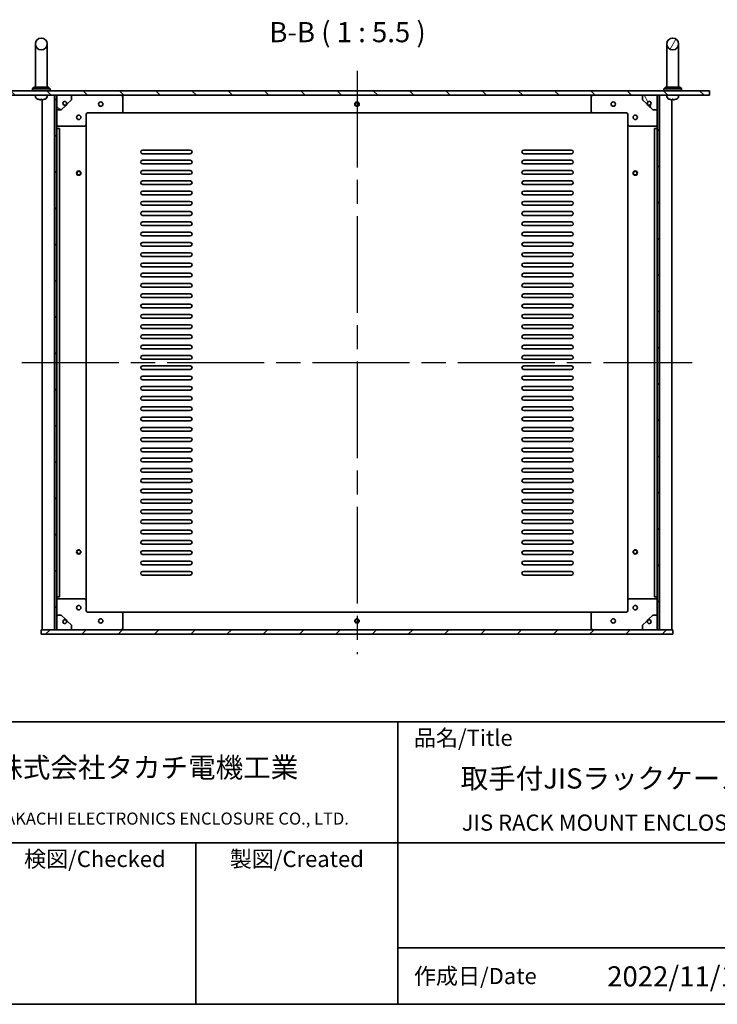
# Model space of a CAD drawing. Units: millimetres. Extents: x 80 to 10697, y 44 to 1590.
# Drawn here: x 3550 to 4025, y 44 to 715 of the extents above; entities that cross this region are included whole.
import ezdxf

# ---------------------------------------------------------------- set-up
doc = ezdxf.new("R2010")
doc.units = ezdxf.units.MM
doc.header["$LTSCALE"] = 5.5
doc.linetypes.add('AM_ISO08W050', pattern=[18, 12, -1.5, 3, -1.5])
for name, color, linetype, lineweight in [('AM_7', 4, 'AM_ISO08W050', 25), ('Border (ISO)', 7, 'Continuous', 35), ('Hatch (ISO)', 1, 'Continuous', 18), ('Symbol (ISO)', 7, 'Continuous', 18), ('Title (ISO)', 7, 'Continuous', 35), ('Visible (ISO)', 7, 'Continuous', 35)]:
    doc.layers.add(name, color=color, linetype=linetype, lineweight=lineweight)
doc.styles.add('Note Text (TK)', font='txt')
doc.styles.add('文字スタイル67', font='arial.ttf')
pattern_1 = [(44.99999999999999, (2160.5, 0), (-12.34785216647008, 12.34785216647009), [])]
pattern_2 = [(135.0002104591499, (2160.5, 0), (-12.34780681019313, -12.34789752258043), [])]

# ---------------------------------------------------------------- blocks, each defined once
blk = doc.blocks.new('図面枠 tk図枠')
at = {"layer": 'Border (ISO)'}
blk.add_line((14.50000000000001, 8.000000000000007), (405.4999999999999, 8.000000000000007), dxfattribs=at)
blk = doc.blocks.new('表題欄 tk表題欄')
at = {"layer": 'Title (ISO)'}
for p, q in [((74.70882392282105, 244.052739026017), (255.7088239228211, 244.052739026017)), ((149.7088239228211, 244.052739026017), (149.7088239228211, 209.052739026017)), ((74.70882392282105, 229.052739026017), (230.7088239228211, 229.052739026017)), ((124.708823922821, 229.052739026017), (124.708823922821, 209.052739026017)), ((149.7088239228211, 216.052739026017), (230.7088239228211, 216.052739026017)), ((255.7088239228211, 209.052739026017), (74.70882392282105, 209.052739026017))]:
    blk.add_line(p, q, dxfattribs=at)
at = {"layer": 'Title (ISO)', "color": 1, "char_height": 2.000000029802322, "line_spacing_factor": 1.5, "style": 'Note Text (TK)'}
for s, insert, attachment_point in [('\\fＭＳ Ｐゴシック|b0|i0;\\H2.0000;品名/Title', (151.708823922821, 242.052739026017), 4), ('\\fＭＳ Ｐゴシック|b0|i0;\\H2.0000;検図/Checked', (112.208823922821, 227.052739026017), 5), ('\\fＭＳ Ｐゴシック|b0|i0;\\H2.0000;製図/Created', (137.2088239228211, 227.052739026017), 5), ('\\fＭＳ Ｐゴシック|b0|i0;\\H2.0000;作成日/Date', (151.708823922821, 212.552739026017), 4)]:
    blk.add_mtext(s, dxfattribs=dict(at, insert=insert, attachment_point=attachment_point))
at = {"layer": 'Title (ISO)', "color": 7, "attachment_point": 4, "line_spacing_factor": 1.5, "style": 'Note Text (TK)'}
for s, insert, char_height in [('株式会社タカチ電機工業', (99.87313488673345, 238.052739026017), 2.5), ('\\fArial|b0|i0;\\H1.4986;TAKACHI ELECTRONICS ENCLOSURE CO., LTD.', (99.87313488673342, 232.052739026017), 1.49859994649887)]:
    blk.add_mtext(s, dxfattribs=dict(at, insert=insert, char_height=char_height))
at = {"layer": 'Title (ISO)', "color": 7}
for tag, p, height, style in [('<品名>_001', (157.4957557410029, 235.774329935108), 2.5, 'Note Text (TK)'), ('<Title>_001', (157.489178626233, 230.5520568828656), 2.000000029802322, '文字スタイル67'), ('<尺度>_001', (238.5355284682756, 222.3098412987444), 2.5, 'Note Text (TK)'), ('<ページ_No.>_001', (237.9488807410029, 213.302739026017), 2.5, 'Note Text (TK)'), ('<総ページ数>_001', (246.7926307410029, 213.302739026017), 2.5, 'Note Text (TK)'), ('作成日_001', (175.6250171046392, 211.2814322078352), 2.5, 'Note Text (TK)')]:
    blk.add_attdef(tag, p, '', height=height, dxfattribs=dict(at, style=style))

msp = doc.modelspace()

# ---------------------------------------------------------------- hatches: boundary and pattern name
at = {"layer": 'Hatch (ISO)'}
h = msp.add_hatch(dxfattribs=at)
h.set_pattern_fill('ANSI31', color=256, scale=139.7, angle=14.99997778074499, style=0)
h.set_pattern_definition([(59.999977780745, (2160.5, 0), (-15.12296522761323, 8.731255864673827), [])])
edge = h.paths.add_edge_path()
edge.add_ellipse((3994.993139541326, 698.1570571740774), major_axis=(-1.42e-14, 4), ratio=1, start_angle=0, end_angle=360)
h = msp.add_hatch(dxfattribs=at)
h.set_pattern_fill('ANSI31', color=256, scale=139.7, angle=90.00021045915, style=0)
h.set_pattern_definition(pattern_2)
h.paths.add_polyline_path([(4019.993139541326, 666.1570571740774), (3539.993139541326, 666.1570571740756), (3539.993139541326, 663.1570571740756), (3573.943139541325, 663.1570571740756), (3575.443139541325, 663.1570571740756), (3575.493139541325, 663.1570571740756), (3585.493139541326, 663.1570571740756), (3974.493139541328, 663.1570571740772), (3984.493139541328, 663.1570571740772), (3984.543139541328, 663.1570571740772), (3986.043139541328, 663.1570571740772), (4019.993139541326, 663.1570571740775)])
h = msp.add_hatch(dxfattribs=at)
h.set_pattern_fill('ANSI31', color=256, scale=139.7, angle=90.00021045915, style=0)
h.set_pattern_definition(pattern_2)
h.paths.add_polyline_path([(3575.443139541325, 663.1570571740759), (3573.943139541325, 663.1570571740759), (3573.943139541342, 299.1570571740759), (3575.443139541342, 299.157057174076)])
h = msp.add_hatch(dxfattribs=at)
h.set_pattern_fill('ANSI31', color=256, scale=139.7, angle=105.00024553567, style=0)
h.set_pattern_definition([(150.00024553567, (2160.5, 0), (-8.731185191861323, -15.12300603039692), [])])
edge = h.paths.add_edge_path()
edge.add_line((3575.493139541326, 663.1570571740745), (3575.493139541326, 653.1570571740745))
edge.add_line((3575.493139541326, 653.1570571740745), (3578.514459884971, 653.1570571740746))
edge.add_line((3578.514459884971, 653.1570571740748), (3581.391427277419, 656.0340245665661))
edge.add_line((3581.391427277419, 656.034024566566), (3581.279604299959, 656.451353599899))
edge.add_ellipse((3580.943139541326, 657.7070571740747), major_axis=(0.3364647586333331, -1.255703574175773), ratio=1, start_angle=60.00000000000068, end_angle=359.9999999999993, ccw=False)
edge.add_line((3582.198843115501, 657.3705924154416), (3582.61617214882, 657.2587694379858))
edge.add_line((3582.61617214882, 657.2587694379858), (3585.493139541326, 660.1357368305355))
edge.add_line((3585.493139541326, 660.1357368305355), (3585.493139541326, 663.157057174075))
edge.add_line((3585.493139541326, 663.157057174075), (3575.493139541325, 663.1570571740745))
h = msp.add_hatch(dxfattribs=at)
h.set_pattern_fill('ANSI31', color=256, scale=139.7, angle=75.00017538262, style=0)
h.set_pattern_definition([(120.00017538262, (2160.5, 0), (-15.12294188712225, -8.731296291429079), [])])
edge = h.paths.add_edge_path()
edge.add_line((3984.493139541328, 653.1570571740967), (3984.493139541328, 663.1570571740967))
edge.add_line((3984.493139541328, 663.1570571740967), (3974.493139541328, 663.1570571740962))
edge.add_line((3974.493139541328, 663.1570571740962), (3974.493139541328, 660.1357368305567))
edge.add_line((3974.493139541328, 660.1357368305567), (3977.370106933835, 657.2587694380074))
edge.add_line((3977.370106933835, 657.2587694380074), (3977.787435967152, 657.3705924154632))
edge.add_ellipse((3979.043139541328, 657.7070571740963), major_axis=(-1.255703574175773, -0.3364647586333358), ratio=1, start_angle=60.000000000000114, end_angle=360.0000000000009, ccw=False)
edge.add_line((3978.706674782695, 656.4513535999207), (3978.594851805235, 656.0340245665876))
edge.add_line((3978.594851805235, 656.0340245665876), (3981.471819197683, 653.1570571740966))
edge.add_line((3981.471819197683, 653.1570571740965), (3984.493139541328, 653.1570571740966))
h = msp.add_hatch(dxfattribs=at)
h.set_pattern_fill('ANSI31', color=256, scale=139.7, style=0)
h.set_pattern_definition(pattern_1)
h.paths.add_polyline_path([(3986.043139541328, 663.1570571741026), (3984.543139541328, 663.1570571741025), (3984.543139541344, 299.1570571741026), (3986.043139541344, 299.1570571741026)])
h = msp.add_hatch(dxfattribs=at)
h.set_pattern_fill('ANSI31', color=256, scale=139.7, style=0)
h.set_pattern_definition(pattern_1)
h.paths.add_polyline_path([(3994.993139541342, 296.1570571740974), (3994.993139541342, 299.1570571740975), (3986.043139541344, 299.1570571740971), (3984.543139541344, 299.157057174097), (3984.493139541343, 299.157057174097), (3974.493139541343, 299.1570571740965), (3585.493139541341, 299.1570571740784), (3575.493139541341, 299.1570571740779), (3575.443139541341, 299.1570571740779), (3573.943139541341, 299.1570571740778), (3564.993139541343, 299.1570571740773), (3564.993139541343, 296.1570571740774)])

# ---------------------------------------------------------------- linework, layer by layer
at = {"layer": 'AM_7'}
for p, q in [((3779.993139541325, 679.9070571740765), (3779.993139541343, 282.4070571740874)), ((3551.743139541334, 481.157057174076), (4008.243139541335, 481.1570571740978))]:
    msp.add_line(p, q, dxfattribs=at)
at = {"layer": 'Visible (ISO)'}
for p, q in [((3560.993139541325, 698.1570571740752), (3560.993139541325, 692.1570571740752)), ((3568.993139541325, 692.1570571740755), (3568.993139541325, 698.1570571740754)), ((3990.993139541326, 698.157057174077), (3990.993139541326, 692.157057174077)), ((3998.993139541326, 692.1570571740771), (3998.993139541326, 698.157057174077)), ((3560.993139541325, 692.1570571740755), (3560.993139541325, 668.6570571740755)), ((3568.993139541325, 692.1570571740755), (3568.993139541325, 668.6570571740755)), ((3990.993139541326, 692.1570571740771), (3990.993139541326, 668.6570571740774)), ((3998.993139541326, 692.1570571740771), (3998.993139541326, 668.6570571740774)), ((4019.993139541326, 666.1570571740774), (3539.993139541325, 666.1570571740754)), ((3559.993139541326, 668.6570571740755), (3558.993139541325, 667.6570571740755)), ((3570.993139541326, 667.6570571740755), (3558.993139541325, 667.6570571740755)), ((3558.993139541325, 666.1570571740756), (3558.993139541325, 667.6570571740755)), ((3559.993139541326, 668.6570571740755), (3569.993139541325, 668.6570571740755)), ((3569.993139541325, 668.6570571740757), (3570.993139541326, 667.6570571740755)), ((3570.993139541326, 666.1570571740756), (3570.993139541326, 667.6570571740755)), ((3989.993139541326, 668.6570571740774), (3988.993139541327, 667.6570571740774)), ((4000.993139541326, 667.6570571740774), (3988.993139541327, 667.6570571740774)), ((3988.993139541327, 666.1570571740774), (3988.993139541327, 667.6570571740774)), ((3989.993139541326, 668.6570571740774), (3999.993139541326, 668.6570571740774)), ((3999.993139541326, 668.6570571740774), (4000.993139541326, 667.6570571740774)), ((4000.993139541326, 666.1570571740774), (4000.993139541326, 667.6570571740774)), ((4019.993139541326, 663.1570571740775), (4019.993139541326, 666.1570571740774)), ((3539.993139541325, 663.1570571740756), (4019.993139541326, 663.1570571740775)), ((3561.085784569019, 662.0981196619477), (3560.993139541325, 663.1570571740756)), ((3564.664920064476, 660.4430496128936), (3565.229436479832, 660.4430496128936)), ((3565.493139541342, 299.1570571740783), (3565.493139541325, 660.0934536809106)), ((3567.175153179419, 660.4430496128936), (3567.177795630062, 660.4430496128936)), ((3568.900494513632, 662.098119661948), (3568.993139541325, 663.1570571740758)), ((3573.893139541342, 299.1570571740786), (3573.893139541326, 663.1570571740755)), ((3575.443139541325, 663.1570571740747), (3573.943139541325, 663.1570571740747)), ((3573.943139541325, 663.1570571740747), (3573.943139541341, 299.1570571740771)), ((3575.443139541341, 299.1570571740772), (3575.443139541325, 663.1570571740747)), ((3575.493139541325, 663.1570571740745), (3575.493139541326, 653.1570571740746)), ((3585.493139541326, 663.1570571740748), (3575.493139541325, 663.1570571740745)), ((3582.198843115501, 657.3705924154416), (3582.61617214882, 657.2587694379858)), ((3582.61617214882, 657.2587694379858), (3585.493139541326, 660.1357368305355)), ((3585.493139541326, 660.1357368305355), (3585.493139541326, 663.1570571740748)), ((3620.493139541326, 662.1570571740774), (3620.493139541326, 652.1570571740776)), ((3939.493139541328, 652.1570571740946), (3939.493139541328, 662.1570571740943)), ((3984.493139541328, 663.1570571740966), (3974.493139541328, 663.1570571740962)), ((3974.493139541328, 663.1570571740962), (3974.493139541328, 660.1357368305567)), ((3974.493139541328, 660.1357368305567), (3977.370106933835, 657.2587694380074)), ((3977.370106933835, 657.2587694380074), (3977.787435967152, 657.3705924154632)), ((3984.493139541328, 653.1570571740968), (3984.493139541328, 663.1570571740966)), ((3986.043139541328, 663.1570571740974), (3984.543139541328, 663.1570571740974)), ((3984.543139541328, 663.1570571740972), (3984.543139541344, 299.1570571741079)), ((3986.043139541343, 299.1570571741079), (3986.043139541328, 663.1570571740974)), ((3986.093139541328, 663.157057174097), (3986.093139541344, 299.1570571740968)), ((3991.085784569019, 662.0981196619496), (3990.993139541326, 663.1570571740775)), ((3994.493139541327, 660.0934536809137), (3994.493139541344, 299.1570571740971)), ((3994.664920064476, 660.4430496128953), (3995.229436479833, 660.4430496128953)), ((3997.17515317942, 660.4430496128953), (3997.177795630063, 660.4430496128953)), ((3998.900494513632, 662.0981196619497), (3998.993139541326, 663.1570571740775)), ((3575.493139541326, 643.1570571740756), (3575.493139541325, 653.1570571740748)), ((3575.493139541326, 653.1570571740746), (3578.514459884971, 653.1570571740748)), ((3578.514459884971, 653.1570571740748), (3581.391427277419, 656.034024566566)), ((3581.391427277419, 656.034024566566), (3581.279604299959, 656.4513535998989)), ((3619.493139541325, 651.1570571740775), (3596.493139541325, 651.1570571740766)), ((3940.493139541328, 651.1570571740772), (3619.493139541325, 651.1570571740759)), ((3963.493139541327, 651.1570571740958), (3940.493139541329, 651.1570571740946)), ((3978.706674782695, 656.4513535999207), (3978.594851805235, 656.0340245665877)), ((3978.594851805235, 656.0340245665877), (3981.471819197683, 653.1570571740967)), ((3981.471819197683, 653.1570571740967), (3984.493139541328, 653.1570571740968)), ((3984.493139541328, 653.1570571740968), (3984.493139541328, 643.157057174097)), ((3595.493139541325, 650.1570571740765), (3595.493139541326, 643.1570571740766)), ((3964.493139541328, 643.157057174096), (3964.493139541328, 650.1570571740959)), ((3575.493139541326, 640.6570571740757), (3575.493139541326, 643.1570571740741)), ((3577.493139541326, 640.6570571740757), (3575.493139541326, 640.6570571740757)), ((3575.493139541342, 321.6570571740784), (3575.493139541326, 640.6570571740757)), ((3594.493139541326, 642.1570571740764), (3576.493139541327, 642.1570571740756)), ((3577.493139541341, 321.6570571740785), (3577.493139541326, 640.6570571740757)), ((3595.493139541341, 319.1570571740807), (3595.493139541326, 643.1570571740749)), ((3964.493139541328, 643.1570571740958), (3964.493139541343, 319.1570571740956)), ((3983.493139541328, 642.157057174097), (3965.493139541329, 642.157057174096)), ((3984.493139541328, 640.6570571740967), (3982.493139541328, 640.6570571740966)), ((3982.493139541328, 640.6570571740966), (3982.493139541342, 321.6570571740965)), ((3984.493139541328, 643.1570571740967), (3984.493139541328, 640.6570571740967)), ((3984.493139541328, 640.6570571740967), (3984.493139541342, 321.6570571740966)), ((3633.993139541337, 625.9070571740714), (3666.493139541336, 625.9070571740735)), ((3893.493139541331, 625.9070571740878), (3925.993139541331, 625.9070571740898)), ((3666.493139541336, 623.4070571740735), (3633.993139541337, 623.4070571740716)), ((3633.993139541337, 618.9070571740716), (3666.493139541337, 618.9070571740737)), ((3925.993139541331, 623.4070571740898), (3893.493139541331, 623.4070571740878)), ((3893.493139541332, 618.9070571740878), (3925.993139541331, 618.9070571740899)), ((3666.493139541337, 616.4070571740737), (3633.993139541338, 616.4070571740717)), ((3633.993139541338, 611.9070571740717), (3666.493139541337, 611.9070571740738)), ((3925.993139541331, 616.4070571740899), (3893.493139541332, 616.407057174088)), ((3893.493139541332, 611.907057174088), (3925.993139541331, 611.90705717409)), ((3666.493139541337, 609.4070571740737), (3633.993139541338, 609.4070571740717)), ((3633.993139541338, 604.9070571740718), (3666.493139541338, 604.9070571740737)), ((3925.993139541331, 609.40705717409), (3893.493139541332, 609.407057174088)), ((3893.493139541332, 604.907057174088), (3925.993139541331, 604.90705717409)), ((3666.493139541338, 602.4070571740739), (3633.993139541338, 602.4070571740718)), ((3633.993139541338, 597.9070571740718), (3666.493139541338, 597.9070571740739)), ((3925.993139541331, 602.4070571740901), (3893.493139541332, 602.4070571740881)), ((3893.493139541332, 597.9070571740882), (3925.993139541332, 597.9070571740901)), ((3666.493139541338, 595.4070571740738), (3633.993139541339, 595.407057174072)), ((3633.993139541339, 590.907057174072), (3666.493139541338, 590.9070571740739)), ((3925.993139541332, 595.4070571740903), (3893.493139541332, 595.4070571740881)), ((3893.493139541332, 590.9070571740882), (3925.993139541332, 590.9070571740903)), ((3666.493139541338, 588.407057174074), (3633.993139541339, 588.407057174072)), ((3633.993139541339, 583.907057174072), (3666.493139541338, 583.9070571740741)), ((3925.993139541332, 588.4070571740903), (3893.493139541332, 588.4070571740883)), ((3893.493139541332, 583.9070571740883), (3925.993139541333, 583.9070571740903)), ((3666.493139541338, 581.4070571740741), (3633.99313954134, 581.407057174072)), ((3633.99313954134, 576.907057174072), (3666.493139541339, 576.9070571740741)), ((3925.993139541333, 581.4070571740903), (3893.493139541332, 581.4070571740883)), ((3893.493139541334, 576.9070571740884), (3925.993139541333, 576.9070571740904)), ((3666.493139541339, 574.4070571740741), (3633.99313954134, 574.4070571740722)), ((3925.993139541333, 574.4070571740905), (3893.493139541334, 574.4070571740884)), ((3633.99313954134, 569.9070571740722), (3666.493139541339, 569.9070571740742)), ((3666.493139541339, 567.4070571740742), (3633.99313954134, 567.4070571740721)), ((3893.493139541334, 569.9070571740885), (3925.993139541333, 569.9070571740905)), ((3925.993139541333, 567.4070571740904), (3893.493139541334, 567.4070571740885)), ((3633.99313954134, 562.9070571740722), (3666.493139541339, 562.9070571740743)), ((3666.493139541339, 560.4070571740743), (3633.99313954134, 560.4070571740724)), ((3893.493139541334, 562.9070571740885), (3925.993139541333, 562.9070571740905)), ((3925.993139541333, 560.4070571740906), (3893.493139541334, 560.4070571740885)), ((3633.993139541341, 555.9070571740724), (3666.49313954134, 555.9070571740745)), ((3666.49313954134, 553.4070571740745), (3633.993139541341, 553.4070571740723)), ((3893.493139541334, 555.9070571740885), (3925.993139541333, 555.9070571740907)), ((3925.993139541333, 553.4070571740906), (3893.493139541334, 553.4070571740888)), ((3633.993139541341, 548.9070571740724), (3666.49313954134, 548.9070571740746)), ((3666.49313954134, 546.4070571740745), (3633.993139541341, 546.4070571740725)), ((3893.493139541334, 548.9070571740888), (3925.993139541334, 548.9070571740908)), ((3925.993139541334, 546.4070571740908), (3893.493139541334, 546.4070571740887)), ((3633.993139541341, 541.9070571740725), (3666.493139541341, 541.9070571740745)), ((3666.493139541341, 539.4070571740747), (3633.993139541341, 539.4070571740726)), ((3893.493139541334, 541.9070571740888), (3925.993139541334, 541.9070571740908)), ((3925.993139541334, 539.4070571740909), (3893.493139541334, 539.4070571740889)), ((3633.993139541342, 534.9070571740726), (3666.493139541341, 534.9070571740746)), ((3666.493139541341, 532.4070571740747), (3633.993139541342, 532.4070571740727)), ((3893.493139541335, 534.907057174089), (3925.993139541334, 534.9070571740909)), ((3925.993139541334, 532.4070571740909), (3893.493139541335, 532.407057174089)), ((3633.993139541342, 527.9070571740727), (3666.493139541341, 527.9070571740748)), ((3666.493139541341, 525.4070571740749), (3633.993139541342, 525.4070571740729)), ((3893.493139541335, 527.907057174089), (3925.993139541334, 527.907057174091)), ((3925.993139541334, 525.407057174091), (3893.493139541336, 525.4070571740889)), ((3633.993139541342, 520.9070571740729), (3666.493139541341, 520.9070571740749)), ((3666.493139541341, 518.407057174075), (3633.993139541342, 518.4070571740729)), ((3893.493139541336, 520.9070571740891), (3925.993139541335, 520.9070571740912)), ((3925.993139541335, 518.407057174091), (3893.493139541336, 518.4070571740891)), ((3633.993139541342, 513.9070571740727), (3666.493139541341, 513.907057174075)), ((3666.493139541341, 511.407057174075), (3633.993139541342, 511.4070571740729)), ((3893.493139541336, 513.9070571740892), (3925.993139541335, 513.907057174091)), ((3925.993139541335, 511.4070571740913), (3893.493139541336, 511.4070571740892)), ((3633.993139541342, 506.907057174073), (3666.493139541341, 506.907057174075)), ((3666.493139541342, 504.4070571740751), (3633.993139541342, 504.407057174073)), ((3893.493139541336, 506.9070571740893), (3925.993139541335, 506.9070571740913)), ((3925.993139541335, 504.4070571740913), (3893.493139541336, 504.4070571740893)), ((3633.993139541343, 499.9070571740731), (3666.493139541342, 499.9070571740752)), ((3666.493139541343, 497.4070571740752), (3633.993139541343, 497.4070571740731)), ((3893.493139541337, 499.9070571740893), (3925.993139541335, 499.9070571740913)), ((3925.993139541336, 497.4070571740914), (3893.493139541337, 497.4070571740894)), ((3633.993139541343, 492.9070571740732), (3666.493139541343, 492.9070571740751)), ((3666.493139541343, 490.4070571740753), (3633.993139541343, 490.4070571740732)), ((3893.493139541337, 492.9070571740894), (3925.993139541336, 492.9070571740915)), ((3925.993139541336, 490.4070571740915), (3893.493139541337, 490.4070571740895)), ((3633.993139541343, 485.9070571740733), (3666.493139541343, 485.9070571740753)), ((3666.493139541343, 483.4070571740753), (3633.993139541343, 483.4070571740733)), ((3893.493139541337, 485.9070571740895), (3925.993139541337, 485.9070571740915)), ((3925.993139541337, 483.4070571740916), (3893.493139541337, 483.4070571740896)), ((3633.993139541344, 478.9070571740733), (3666.493139541343, 478.9070571740754)), ((3666.493139541343, 476.4070571740754), (3633.993139541344, 476.4070571740734)), ((3893.493139541337, 478.9070571740897), (3925.993139541337, 478.9070571740916)), ((3925.993139541337, 476.4070571740917), (3893.493139541338, 476.4070571740897)), ((3633.993139541344, 471.9070571740735), (3666.493139541343, 471.9070571740755)), ((3893.493139541338, 471.9070571740897), (3925.993139541337, 471.9070571740918)), ((3666.493139541343, 469.4070571740756), (3633.993139541344, 469.4070571740735)), ((3633.993139541344, 464.9070571740735), (3666.493139541343, 464.9070571740756)), ((3925.993139541337, 469.4070571740917), (3893.493139541338, 469.4070571740899)), ((3893.493139541339, 464.9070571740899), (3925.993139541337, 464.9070571740919)), ((3666.493139541344, 462.4070571740757), (3633.993139541344, 462.4070571740737)), ((3633.993139541345, 457.9070571740737), (3666.493139541344, 457.9070571740756)), ((3925.993139541338, 462.4070571740919), (3893.493139541339, 462.4070571740898)), ((3893.493139541339, 457.9070571740899), (3925.993139541338, 457.9070571740919)), ((3666.493139541344, 455.4070571740757), (3633.993139541345, 455.4070571740736)), ((3633.993139541345, 450.9070571740737), (3666.493139541344, 450.9070571740758)), ((3925.993139541338, 455.407057174092), (3893.493139541339, 455.40705717409)), ((3893.493139541339, 450.9070571740901), (3925.993139541338, 450.9070571740919)), ((3666.493139541344, 448.4070571740757), (3633.993139541345, 448.4070571740737)), ((3633.993139541345, 443.9070571740739), (3666.493139541345, 443.9070571740759)), ((3925.993139541338, 448.4070571740921), (3893.493139541339, 448.40705717409)), ((3893.493139541339, 443.9070571740901), (3925.993139541338, 443.9070571740921)), ((3666.493139541345, 441.4070571740759), (3633.993139541345, 441.4070571740738)), ((3633.993139541346, 436.9070571740739), (3666.493139541345, 436.907057174076)), ((3925.993139541338, 441.407057174092), (3893.49313954134, 441.4070571740902)), ((3893.49313954134, 436.9070571740902), (3925.993139541339, 436.9070571740922)), ((3666.493139541346, 434.407057174076), (3633.993139541346, 434.4070571740739)), ((3633.993139541346, 429.907057174074), (3666.493139541346, 429.907057174076)), ((3925.993139541339, 434.4070571740922), (3893.49313954134, 434.4070571740902)), ((3893.49313954134, 429.9070571740903), (3925.993139541339, 429.9070571740923)), ((3666.493139541346, 427.407057174076), (3633.993139541346, 427.4070571740741)), ((3633.993139541347, 422.9070571740741), (3666.493139541346, 422.9070571740761)), ((3925.993139541339, 427.4070571740923), (3893.49313954134, 427.4070571740903)), ((3893.49313954134, 422.9070571740904), (3925.993139541339, 422.9070571740924)), ((3666.493139541346, 420.4070571740762), (3633.993139541347, 420.4070571740741)), ((3633.993139541347, 415.9070571740742), (3666.493139541346, 415.9070571740762)), ((3925.993139541339, 420.4070571740924), (3893.49313954134, 420.4070571740904)), ((3893.493139541341, 415.9070571740905), (3925.99313954134, 415.9070571740925)), ((3666.493139541346, 413.4070571740762), (3633.993139541348, 413.4070571740742)), ((3925.99313954134, 413.4070571740926), (3893.493139541341, 413.4070571740905)), ((3633.993139541348, 408.9070571740743), (3666.493139541346, 408.9070571740763)), ((3666.493139541346, 406.4070571740763), (3633.993139541348, 406.4070571740743)), ((3893.493139541341, 408.9070571740905), (3925.99313954134, 408.9070571740925)), ((3925.99313954134, 406.4070571740926), (3893.493139541341, 406.4070571740906)), ((3633.993139541348, 401.9070571740743), (3666.493139541346, 401.9070571740764)), ((3666.493139541347, 399.4070571740764), (3633.993139541348, 399.4070571740744)), ((3893.493139541341, 401.9070571740906), (3925.99313954134, 401.9070571740926)), ((3925.99313954134, 399.4070571740927), (3893.493139541341, 399.4070571740906)), ((3633.993139541348, 394.9070571740745), (3666.493139541347, 394.9070571740765)), ((3666.493139541347, 392.4070571740766), (3633.993139541348, 392.4070571740745)), ((3893.493139541341, 394.9070571740908), (3925.99313954134, 394.9070571740928)), ((3925.99313954134, 392.4070571740927), (3893.493139541341, 392.4070571740908)), ((3633.993139541348, 387.9070571740745), (3666.493139541347, 387.9070571740766)), ((3666.493139541348, 385.4070571740765), (3633.993139541348, 385.4070571740746)), ((3893.493139541341, 387.9070571740908), (3925.99313954134, 387.9070571740928)), ((3925.993139541341, 385.4070571740929), (3893.493139541341, 385.4070571740908)), ((3633.993139541348, 380.9070571740747), (3666.493139541348, 380.9070571740767)), ((3666.493139541348, 378.4070571740766), (3633.993139541348, 378.4070571740746)), ((3893.493139541342, 380.9070571740909), (3925.993139541341, 380.9070571740929)), ((3925.993139541341, 378.407057174093), (3893.493139541342, 378.407057174091)), ((3633.993139541348, 373.9070571740747), (3666.493139541348, 373.9070571740767)), ((3666.493139541348, 371.4070571740768), (3633.993139541349, 371.4070571740748)), ((3893.493139541342, 373.907057174091), (3925.993139541342, 373.907057174093)), ((3925.993139541342, 371.4070571740931), (3893.493139541342, 371.4070571740911)), ((3633.993139541349, 366.9070571740748), (3666.493139541348, 366.9070571740769)), ((3666.493139541348, 364.4070571740769), (3633.993139541349, 364.4070571740749)), ((3893.493139541342, 366.9070571740911), (3925.993139541342, 366.9070571740931)), ((3925.993139541342, 364.4070571740931), (3893.493139541342, 364.4070571740911)), ((3633.993139541349, 359.9070571740749), (3666.493139541348, 359.907057174077)), ((3666.493139541349, 357.407057174077), (3633.993139541349, 357.407057174075)), ((3893.493139541343, 359.9070571740912), (3925.993139541342, 359.9070571740932)), ((3925.993139541342, 357.4070571740932), (3893.493139541343, 357.4070571740912)), ((3633.993139541349, 352.907057174075), (3666.493139541349, 352.9070571740771)), ((3666.493139541349, 350.4070571740771), (3633.993139541349, 350.4070571740751)), ((3893.493139541344, 352.9070571740913), (3925.993139541342, 352.9070571740933)), ((3925.993139541342, 350.4070571740933), (3893.493139541344, 350.4070571740913)), ((3633.993139541349, 345.9070571740751), (3666.493139541349, 345.9070571740772)), ((3666.493139541349, 343.4070571740772), (3633.993139541349, 343.4070571740752)), ((3893.493139541344, 345.9070571740913), (3925.993139541342, 345.9070571740933)), ((3925.993139541342, 343.4070571740934), (3893.493139541344, 343.4070571740914)), ((3633.99313954135, 338.9070571740752), (3666.493139541349, 338.9070571740772)), ((3666.49313954135, 336.4070571740772), (3633.993139541351, 336.4070571740752)), ((3893.493139541344, 338.9070571740914), (3925.993139541343, 338.9070571740934)), ((3925.993139541343, 336.4070571740934), (3893.493139541344, 336.4070571740914)), ((3575.493139541342, 321.6570571740784), (3577.493139541341, 321.6570571740785)), ((3575.493139541342, 319.1570571740799), (3575.493139541342, 321.6570571740784)), ((3575.493139541342, 309.157057174078), (3575.493139541342, 319.1570571740784)), ((3576.493139541341, 320.1570571740784), (3594.493139541341, 320.1570571740792)), ((3595.493139541341, 319.1570571740793), (3595.493139541342, 312.1570571740793)), ((3964.493139541343, 312.1570571740956), (3964.493139541343, 319.1570571740954)), ((3965.493139541342, 320.1570571740954), (3983.493139541343, 320.1570571740962)), ((3982.493139541342, 321.6570571740965), (3984.493139541342, 321.6570571740966)), ((3984.493139541342, 321.6570571740967), (3984.493139541342, 319.1570571740966)), ((3984.493139541342, 319.1570571740963), (3984.493139541342, 309.1570571740972)), ((3575.493139541342, 309.1570571740779), (3575.493139541342, 299.1570571740779)), ((3578.514459884987, 309.157057174078), (3575.493139541342, 309.1570571740778)), ((3581.391427277434, 306.2800897815869), (3578.514459884987, 309.157057174078)), ((3596.493139541342, 311.1570571740794), (3619.493139541341, 311.1570571740805)), ((3619.49313954134, 311.1570571740796), (3940.493139541345, 311.1570571740946)), ((3620.493139541341, 310.1570571740805), (3620.493139541342, 300.1570571740806)), ((3939.493139541344, 300.1570571740948), (3939.493139541344, 310.1570571740945)), ((3940.493139541344, 311.1570571740946), (3963.493139541343, 311.1570571740956)), ((3981.471819197697, 309.1570571740968), (3978.59485180525, 306.2800897816056)), ((3984.493139541342, 309.157057174097), (3981.471819197697, 309.1570571740968)), ((3984.493139541343, 299.1570571740972), (3984.493139541342, 309.157057174097)), ((3581.279604299974, 305.8627607482539), (3581.391427277434, 306.2800897815869)), ((3582.616172148835, 305.0553449101671), (3582.198843115517, 304.9435219327115)), ((3585.493139541342, 302.1783775176178), (3582.616172148835, 305.0553449101672)), ((3585.493139541342, 299.1570571740784), (3585.493139541342, 302.1783775176178)), ((3977.370106933849, 305.0553449101857), (3974.493139541343, 302.1783775176361)), ((3974.493139541343, 302.1783775176361), (3974.493139541343, 299.1570571740968)), ((3977.787435967167, 304.94352193273), (3977.370106933849, 305.0553449101857)), ((3978.59485180525, 306.2800897816056), (3978.70667478271, 305.8627607482725)), ((3994.993139541344, 299.1570571740975), (3564.993139541341, 299.1570571740773)), ((3564.993139541341, 299.1570571740774), (3564.993139541341, 296.1570571740773)), ((3564.993139541341, 296.1570571740773), (3994.993139541345, 296.1570571740974)), ((3573.943139541341, 299.1570571740772), (3575.443139541341, 299.1570571740773)), ((3575.493139541342, 299.1570571740779), (3585.493139541342, 299.1570571740784)), ((3974.493139541343, 299.1570571740967), (3984.493139541343, 299.1570571740971)), ((3984.543139541344, 299.1570571741079), (3986.043139541343, 299.1570571741079)), ((3994.993139541345, 296.1570571740974), (3994.993139541345, 299.1570571740975))]:
    msp.add_line(p, q, dxfattribs=at)
for centre, radius in [((3564.993139541325, 698.1570571740752), 3.999999999999988), ((3994.993139541326, 698.157057174077), 4.000000000000017), ((3605.493139541326, 657.1570571740757), 1.499999999999999), ((3779.993139541332, 657.1570571740801), 1.499999999999998), ((3779.993139541332, 657.1570571740801), 1.249999999999997), ((3954.493139541327, 657.157057174077), 1.499999999999996), ((3590.493139541326, 648.1570571740763), 1.499999999999999), ((3969.493139541328, 648.157057174096), 1.49999999999999), ((3590.493139541339, 610.157057174069), 1.499999999999998), ((3590.493139541339, 610.157057174069), 1.249999999999997), ((3969.49313954133, 610.1570571740928), 1.499999999999998), ((3969.49313954133, 610.1570571740928), 1.249999999999997), ((3590.49313954135, 352.1570571740722), 1.499999999999998), ((3590.49313954135, 352.1570571740722), 1.249999999999997), ((3969.493139541341, 352.1570571740961), 1.499999999999998), ((3969.493139541341, 352.1570571740961), 1.249999999999997), ((3590.493139541341, 314.1570571740791), 1.499999999999996), ((3969.493139541343, 314.1570571740958), 1.499999999999986), ((3605.493139541341, 305.1570571740788), 1.499999999999998), ((3779.993139541348, 305.1570571740847), 1.499999999999998), ((3779.993139541348, 305.1570571740847), 1.249999999999997), ((3954.493139541344, 305.157057174095), 1.499999999999998)]:
    msp.add_circle(centre, radius, dxfattribs=at)
for centre, radius, start, end in [((3562.679696085966, 662.2375688503441), 1.599999999999995, 185.0000000000005, 241.8272658681287), ((3564.993139541325, 666.5570571740758), 6.499999999999989, 241.8272658681296, 249.9603926915608), ((3562.808483452588, 660.5676496128935), 0.1245999999999998, 249.9603926915896, 265.1872857688784), ((3567.177795630062, 660.5676496128935), 0.1245999999999998, 270, 290.0396073084104), ((3564.993139541325, 666.5570571740758), 6.499999999999984, 290.0396073084639, 298.1727341318708), ((3567.306582996685, 662.2375688503442), 1.599999999999998, 298.17273413187, 354.999999999999), ((3580.943139541326, 657.7070571740747), 1.299999999999994, 345.0000000000009, 284.9999999999951), ((3580.943139541325, 657.7070571740755), 1.499999999999992, 285.000000000021, 344.9999999999796), ((3580.943139541325, 657.7070571740755), 1.599999999999996, 285.0000000000211, 344.9999999999812), ((3619.493139541325, 662.1570571740774), 1.000000000000002, 0, 90), ((3940.493139541328, 662.1570571740943), 0.9999999999999865, 90, 180), ((3979.043139541327, 657.7070571740963), 1.599999999999964, 195.000000000009, 255.0000000000322), ((3979.043139541327, 657.7070571740963), 1.499999999999974, 195.0000000000015, 255.000000000032), ((3979.043139541328, 657.7070571740963), 1.299999999999978, 255.0000000000061, 195.0000000000027), ((3992.679696085967, 662.2375688503458), 1.599999999999996, 185.0000000000034, 241.8272658681305), ((3994.993139541326, 666.5570571740775), 6.499999999999986, 241.8272658681289, 249.960392691536), ((3992.808483452589, 660.5676496128954), 0.1245999999999999, 249.9603926916731, 265.1872857688784), ((3997.177795630063, 660.5676496128954), 0.1245999999999997, 270, 290.0396073084937), ((3994.993139541326, 666.5570571740775), 6.499999999999984, 290.0396073084394, 298.1727341318703), ((3997.306582996685, 662.237568850346), 1.599999999999997, 298.17273413187, 354.9999999999986), ((3596.493139541325, 650.1570571740765), 0.9999999999999976, 90, 180), ((3619.493139541325, 652.1570571740775), 1.000000000000002, 270, 0), ((3940.493139541329, 652.1570571740946), 0.9999999999999891, 180, 270), ((3963.493139541327, 650.1570571740958), 0.9999999999999818, 0, 90), ((3576.493139541327, 643.1570571740756), 1.000000000000002, 180, 270), ((3594.493139541326, 643.1570571740764), 0.9999999999999918, 270, 0), ((3965.493139541329, 643.157057174096), 0.9999999999999767, 180, 270), ((3983.493139541328, 643.1570571740968), 0.9999999999999865, 270, 0), ((3633.993139541337, 624.6570571740715), 1.249999999999984, 90, 270), ((3666.493139541336, 624.6570571740735), 1.249999999999984, 270, 90), ((3893.493139541331, 624.6570571740878), 1.249999999999984, 90, 270), ((3925.993139541331, 624.6570571740898), 1.249999999999966, 270, 90), ((3633.993139541337, 617.6570571740715), 1.249999999999984, 90, 270), ((3666.493139541337, 617.6570571740738), 1.249999999999984, 270, 90), ((3893.493139541332, 617.6570571740878), 1.249999999999984, 90, 270), ((3925.993139541331, 617.6570571740898), 1.249999999999966, 270, 90), ((3633.993139541338, 610.6570571740717), 1.249999999999984, 90, 270), ((3666.493139541337, 610.6570571740737), 1.249999999999984, 270, 90), ((3893.493139541332, 610.657057174088), 1.249999999999984, 90, 270), ((3925.993139541331, 610.65705717409), 1.249999999999966, 270, 90), ((3633.993139541338, 603.6570571740718), 1.249999999999984, 90, 270), ((3666.493139541338, 603.6570571740739), 1.249999999999984, 270, 90), ((3893.493139541332, 603.6570571740879), 1.249999999999984, 90, 270), ((3925.993139541331, 603.65705717409), 1.249999999999966, 270, 90), ((3633.993139541338, 596.657057174072), 1.249999999999984, 90, 270), ((3666.493139541338, 596.657057174074), 1.249999999999984, 270, 90), ((3893.493139541332, 596.6570571740881), 1.249999999999984, 90, 270), ((3925.993139541332, 596.6570571740901), 1.249999999999966, 270, 90), ((3633.993139541339, 589.6570571740721), 1.249999999999984, 90, 270), ((3666.493139541338, 589.6570571740739), 1.249999999999984, 270, 90), ((3893.493139541332, 589.6570571740881), 1.249999999999984, 90, 270), ((3925.993139541332, 589.6570571740903), 1.249999999999966, 270, 90), ((3633.993139541339, 582.6570571740721), 1.249999999999984, 90, 270), ((3666.493139541338, 582.6570571740741), 1.249999999999984, 270, 90), ((3893.493139541333, 582.6570571740883), 1.249999999999984, 90, 270), ((3925.993139541333, 582.6570571740903), 1.249999999999966, 270, 90), ((3633.99313954134, 575.6570571740722), 1.249999999999984, 90, 270), ((3666.493139541339, 575.6570571740742), 1.249999999999984, 270, 90), ((3893.493139541334, 575.6570571740883), 1.249999999999984, 90, 270), ((3925.993139541333, 575.6570571740903), 1.249999999999966, 270, 90), ((3633.99313954134, 568.6570571740722), 1.249999999999984, 90, 270), ((3666.493139541339, 568.6570571740743), 1.249999999999984, 270, 90), ((3893.493139541334, 568.6570571740884), 1.249999999999984, 90, 270), ((3925.993139541333, 568.6570571740904), 1.249999999999966, 270, 90), ((3633.99313954134, 561.6570571740724), 1.249999999999993, 90, 270), ((3666.493139541339, 561.6570571740743), 1.249999999999984, 270, 90), ((3893.493139541334, 561.6570571740885), 1.249999999999975, 90, 270), ((3925.993139541333, 561.6570571740906), 1.249999999999966, 270, 90), ((3633.993139541341, 554.6570571740724), 1.249999999999993, 90, 270), ((3666.49313954134, 554.6570571740745), 1.249999999999984, 270, 90), ((3893.493139541334, 554.6570571740885), 1.249999999999975, 90, 270), ((3925.993139541333, 554.6570571740907), 1.249999999999966, 270, 90), ((3633.993139541341, 547.6570571740725), 1.249999999999993, 90, 270), ((3666.49313954134, 547.6570571740746), 1.249999999999984, 270, 90), ((3893.493139541334, 547.6570571740888), 1.249999999999975, 90, 270), ((3925.993139541334, 547.6570571740908), 1.249999999999966, 270, 90), ((3633.993139541341, 540.6570571740726), 1.249999999999993, 90, 270), ((3666.493139541341, 540.6570571740746), 1.249999999999984, 270, 90), ((3893.493139541334, 540.6570571740888), 1.249999999999975, 90, 270), ((3925.993139541334, 540.6570571740909), 1.249999999999966, 270, 90), ((3633.993139541342, 533.6570571740727), 1.249999999999993, 90, 270), ((3666.493139541341, 533.6570571740747), 1.249999999999984, 270, 90), ((3893.493139541335, 533.657057174089), 1.249999999999975, 90, 270), ((3925.993139541334, 533.657057174091), 1.249999999999966, 270, 90), ((3633.993139541342, 526.6570571740727), 1.249999999999993, 90, 270), ((3666.493139541341, 526.6570571740747), 1.249999999999984, 270, 90), ((3893.493139541335, 526.6570571740891), 1.249999999999975, 90, 270), ((3925.993139541334, 526.6570571740912), 1.249999999999966, 270, 90), ((3633.993139541342, 519.6570571740727), 1.249999999999993, 90, 270), ((3666.493139541341, 519.6570571740749), 1.249999999999984, 270, 90), ((3893.493139541336, 519.6570571740892), 1.249999999999975, 90, 270), ((3925.993139541335, 519.657057174091), 1.249999999999966, 270, 90), ((3633.993139541342, 512.6570571740729), 1.249999999999993, 90, 270), ((3666.493139541341, 512.6570571740749), 1.249999999999984, 270, 90), ((3893.493139541336, 512.6570571740892), 1.249999999999975, 90, 270), ((3925.993139541335, 512.6570571740912), 1.249999999999966, 270, 90), ((3633.993139541342, 505.657057174073), 1.249999999999993, 90, 270), ((3666.493139541342, 505.657057174075), 1.249999999999984, 270, 90), ((3893.493139541336, 505.6570571740892), 1.249999999999975, 90, 270), ((3925.993139541335, 505.6570571740913), 1.249999999999966, 270, 90), ((3633.993139541343, 498.657057174073), 1.249999999999993, 90, 270), ((3666.493139541342, 498.6570571740751), 1.249999999999984, 270, 90), ((3893.493139541337, 498.6570571740894), 1.249999999999975, 90, 270), ((3925.993139541336, 498.6570571740913), 1.249999999999966, 270, 90), ((3633.993139541343, 491.6570571740732), 1.249999999999993, 90, 270), ((3666.493139541343, 491.6570571740752), 1.249999999999984, 270, 90), ((3893.493139541337, 491.6570571740894), 1.249999999999975, 90, 270), ((3925.993139541336, 491.6570571740915), 1.249999999999966, 270, 90), ((3633.993139541343, 484.6570571740733), 1.249999999999993, 90, 270), ((3666.493139541343, 484.6570571740754), 1.249999999999984, 270, 90), ((3893.493139541337, 484.6570571740896), 1.249999999999975, 90, 270), ((3925.993139541337, 484.6570571740916), 1.249999999999966, 270, 90), ((3633.993139541344, 477.6570571740734), 1.249999999999993, 90, 270), ((3666.493139541343, 477.6570571740754), 1.249999999999984, 270, 90), ((3893.493139541338, 477.6570571740896), 1.249999999999975, 90, 270), ((3925.993139541337, 477.6570571740917), 1.249999999999966, 270, 90), ((3633.993139541344, 470.6570571740734), 1.249999999999993, 90, 270), ((3666.493139541343, 470.6570571740755), 1.249999999999984, 270, 90), ((3893.493139541338, 470.6570571740898), 1.249999999999975, 90, 270), ((3925.993139541337, 470.6570571740917), 1.249999999999966, 270, 90), ((3633.993139541344, 463.6570571740736), 1.249999999999993, 90, 270), ((3666.493139541343, 463.6570571740756), 1.249999999999984, 270, 90), ((3893.493139541339, 463.6570571740898), 1.249999999999975, 90, 270), ((3925.993139541338, 463.6570571740918), 1.249999999999966, 270, 90), ((3633.993139541345, 456.6570571740736), 1.249999999999993, 90, 270), ((3666.493139541344, 456.6570571740757), 1.249999999999984, 270, 90), ((3893.493139541339, 456.6570571740899), 1.249999999999975, 90, 270), ((3925.993139541338, 456.6570571740919), 1.249999999999966, 270, 90), ((3633.993139541345, 449.6570571740737), 1.249999999999993, 90, 270), ((3666.493139541344, 449.6570571740758), 1.249999999999984, 270, 90), ((3893.493139541339, 449.65705717409), 1.249999999999975, 90, 270), ((3925.993139541338, 449.657057174092), 1.249999999999966, 270, 90), ((3633.993139541345, 442.6570571740738), 1.249999999999993, 90, 270), ((3666.493139541345, 442.6570571740758), 1.249999999999984, 270, 90), ((3893.49313954134, 442.6570571740901), 1.249999999999975, 90, 270), ((3925.993139541338, 442.6570571740921), 1.249999999999966, 270, 90), ((3633.993139541346, 435.6570571740739), 1.249999999999993, 90, 270), ((3666.493139541346, 435.657057174076), 1.249999999999984, 270, 90), ((3893.49313954134, 435.6570571740901), 1.249999999999975, 90, 270), ((3925.993139541339, 435.6570571740921), 1.249999999999966, 270, 90), ((3633.993139541346, 428.657057174074), 1.249999999999993, 90, 270), ((3666.493139541346, 428.657057174076), 1.249999999999984, 270, 90), ((3893.49313954134, 428.6570571740902), 1.249999999999975, 90, 270), ((3925.993139541339, 428.6570571740923), 1.249999999999966, 270, 90), ((3633.993139541347, 421.657057174074), 1.249999999999993, 90, 270), ((3666.493139541346, 421.6570571740761), 1.249999999999984, 270, 90), ((3893.49313954134, 421.6570571740903), 1.249999999999975, 90, 270), ((3925.993139541339, 421.6570571740923), 1.249999999999966, 270, 90), ((3633.993139541347, 414.6570571740741), 1.249999999999993, 90, 270), ((3666.493139541346, 414.6570571740761), 1.249999999999984, 270, 90), ((3893.493139541341, 414.6570571740904), 1.249999999999975, 90, 270), ((3925.99313954134, 414.6570571740924), 1.249999999999966, 270, 90), ((3633.993139541348, 407.6570571740742), 1.249999999999993, 90, 270), ((3666.493139541346, 407.6570571740762), 1.249999999999984, 270, 90), ((3893.493139541341, 407.6570571740904), 1.249999999999975, 90, 270), ((3925.99313954134, 407.6570571740925), 1.249999999999966, 270, 90), ((3633.993139541348, 400.6570571740743), 1.249999999999984, 90, 270), ((3666.493139541347, 400.6570571740764), 1.249999999999984, 270, 90), ((3893.493139541341, 400.6570571740906), 1.249999999999984, 90, 270), ((3925.99313954134, 400.6570571740927), 1.249999999999966, 270, 90), ((3633.993139541348, 393.6570571740744), 1.250000000000001, 90, 270), ((3666.493139541347, 393.6570571740765), 1.249999999999984, 270, 90), ((3893.493139541341, 393.6570571740907), 1.249999999999966, 90, 270), ((3925.99313954134, 393.6570571740928), 1.249999999999966, 270, 90), ((3633.993139541348, 386.6570571740745), 1.249999999999984, 90, 270), ((3666.493139541347, 386.6570571740766), 1.249999999999984, 270, 90), ((3893.493139541341, 386.6570571740908), 1.249999999999984, 90, 270), ((3925.99313954134, 386.6570571740928), 1.249999999999966, 270, 90), ((3633.993139541348, 379.6570571740746), 1.249999999999984, 90, 270), ((3666.493139541348, 379.6570571740767), 1.249999999999984, 270, 90), ((3893.493139541342, 379.6570571740909), 1.249999999999984, 90, 270), ((3925.993139541341, 379.6570571740929), 1.249999999999966, 270, 90), ((3633.993139541349, 372.6570571740747), 1.249999999999984, 90, 270), ((3666.493139541348, 372.6570571740767), 1.249999999999984, 270, 90), ((3893.493139541342, 372.657057174091), 1.249999999999984, 90, 270), ((3925.993139541342, 372.657057174093), 1.249999999999966, 270, 90), ((3633.993139541349, 365.6570571740748), 1.250000000000001, 90, 270), ((3666.493139541348, 365.6570571740768), 1.249999999999984, 270, 90), ((3893.493139541342, 365.657057174091), 1.249999999999966, 90, 270), ((3925.993139541342, 365.657057174093), 1.249999999999966, 270, 90), ((3633.993139541349, 358.6570571740749), 1.250000000000001, 90, 270), ((3666.493139541348, 358.6570571740769), 1.249999999999984, 270, 90), ((3893.493139541343, 358.6570571740911), 1.249999999999966, 90, 270), ((3925.993139541342, 358.6570571740931), 1.249999999999966, 270, 90), ((3633.993139541349, 351.657057174075), 1.249999999999984, 90, 270), ((3666.493139541349, 351.657057174077), 1.249999999999984, 270, 90), ((3893.493139541344, 351.6570571740912), 1.249999999999984, 90, 270), ((3925.993139541342, 351.6570571740932), 1.249999999999966, 270, 90), ((3633.993139541349, 344.6570571740751), 1.249999999999984, 90, 270), ((3666.493139541349, 344.6570571740771), 1.249999999999984, 270, 90), ((3893.493139541344, 344.6570571740913), 1.249999999999984, 90, 270), ((3925.993139541342, 344.6570571740933), 1.249999999999966, 270, 90), ((3633.99313954135, 337.6570571740751), 1.249999999999984, 90, 270), ((3666.493139541349, 337.6570571740772), 1.249999999999984, 270, 90), ((3893.493139541344, 337.6570571740914), 1.249999999999984, 90, 270), ((3925.993139541343, 337.6570571740934), 1.249999999999966, 270, 90), ((3576.493139541341, 319.1570571740784), 0.9999999999999957, 90, 180), ((3594.493139541341, 319.1570571740793), 0.9999999999999857, 0, 90), ((3965.493139541342, 319.1570571740954), 0.9999999999999765, 90, 180), ((3983.493139541343, 319.1570571740963), 0.9999999999999873, 0, 90), ((3596.493139541342, 312.1570571740794), 0.9999999999999911, 180, 270), ((3619.493139541341, 310.1570571740805), 0.9999999999999982, 0, 90), ((3940.493139541344, 310.1570571740946), 0.9999999999999875, 90, 180), ((3963.493139541343, 312.1570571740956), 0.999999999999982, 270, 0), ((3580.943139541342, 304.6070571740781), 1.299999999999987, 75.00000000000556, 15.0000000000031), ((3580.943139541342, 304.6070571740787), 1.499999999999983, 14.9999999999799, 75.00000000000566), ((3580.943139541342, 304.6070571740788), 1.599999999999975, 14.9999999999854, 75.00000000000556), ((3979.043139541343, 304.6070571740965), 1.599999999999971, 105.0000000000211, 164.999999999991), ((3979.043139541344, 304.6070571740966), 1.499999999999975, 105.0000000000205, 165), ((3979.043139541343, 304.6070571740968), 1.299999999999979, 165.0000000000048, 104.999999999995), ((3619.493139541341, 300.1570571740806), 0.9999999999999957, 270, 0), ((3940.493139541344, 300.1570571740949), 0.9999999999999873, 180, 270)]:
    msp.add_arc(centre, radius, start, end, dxfattribs=at)
for centre, major_axis, ratio, start_param, end_param in [((3565.003230518774, 666.5448252625748), (-5.012827752004067, -4.135439648308565), 0.993596559529289, 0.5337446490654401, 0.7727289447969348), ((3565.132887044918, 666.5448252625748), (-0.5666372079493112, -6.47373350012431), 0.030111785467144, 0.1077646099414879, 0.346748905673528), ((3565.13258629263, 666.5448252625749), (-0.5678499833325396, -6.473627233050653), 0.0719009971951781, 0.1114358593658178, 0.3469492243483212), ((3564.85369279002, 666.5448252625748), (0.5678499833325744, -6.473627233050525), 0.0719009971951781, 5.932765152082039, 6.17174944781371), ((3564.988913489394, 666.5448252625748), (-6.14222929163414, 2.122103316301127), 0.9957395025216568, 2.009900262836815, 2.248884558568294), ((3564.983048563878, 666.5448252625749), (5.012827752004339, -4.135439648308423), 0.9935965595292898, 5.510456362382608, 5.746172785326401), ((3995.003230518774, 666.5448252625765), (-5.012827752004067, -4.135439648308565), 0.993596559529289, 0.5337446490654694, 0.7727289447969348), ((3995.132887044918, 666.5448252625765), (-0.5666372079493112, -6.47373350012431), 0.030111785467144, 0.1077646099414879, 0.346748905672591), ((3995.13258629263, 666.5448252625766), (-0.5678499833325455, -6.47362723305069), 0.0719009971951779, 0.1114358593654547, 0.3469492243476467), ((3994.853692790022, 666.5448252625765), (0.5678499833325744, -6.473627233050525), 0.0719009971951781, 5.932765152082335, 6.171749447814074), ((3994.988913489395, 666.5448252625765), (-6.14222929163414, 2.122103316301127), 0.9957395025216568, 2.009900262836815, 2.248884558568294), ((3994.983048563879, 666.5448252625765), (5.012827752004306, -4.135439648308326), 0.9935965595292898, 5.510456362382599, 5.746172785326369)]:
    msp.add_ellipse(centre, major_axis=major_axis, ratio=ratio, start_param=start_param, end_param=end_param, dxfattribs=at)
for points, knots in [([(3564.590503423187, 660.1068106425173), (3564.588870057423, 660.1024550480789), (3564.578978447759, 660.0987655181069), (3564.542406428851, 660.09412839365), (3564.515723183698, 660.0931807498912), (3564.455041348334, 660.0938440125012), (3564.416989361305, 660.0955038385441), (3564.345515621917, 660.1006569248583), (3564.313613684134, 660.1035224448755), (3564.282434560051, 660.1068106425173)], [0, 0, 0, 0, 0.0124997785453159, 0.0124997785453159, 0.0249995570906318, 0.0249995570906318, 0.0375236713773996, 0.0375236713773996, 0.0466766062486031, 0.0466766062486031, 0.0466766062486031, 0.0466766062486031]), ([(3564.507127327422, 660.0935019053401), (3564.515104887021, 660.093426255366), (3564.52266138452, 660.0934303234728), (3564.558358689124, 660.0938461750256), (3564.58286415433, 660.0955067440658), (3564.610353919184, 660.1006593285624), (3564.617476510794, 660.1035238575319), (3564.620020107753, 660.1068106425173)], [0.0219143907613434, 0.0219143907613434, 0.0219143907613434, 0.0219143907613434, 0.0250078134826197, 0.0250078134826197, 0.0375277994680724, 0.0375277994680724, 0.0466766392181111, 0.0466766392181111, 0.0466766392181111, 0.0466766392181111]), ([(3565.687548526354, 660.1068106425173), (3565.646129411148, 660.1024536095937), (3565.602126621881, 660.0987632697309), (3565.52162782555, 660.094126330972), (3565.485133109714, 660.0931796822151), (3565.427920393528, 660.0938461750256), (3565.403414928321, 660.0955067440658), (3565.375925163468, 660.1006593285624), (3565.368802571856, 660.1035238575319), (3565.366258974898, 660.1068106425173)], [0, 0, 0, 0, 0.0125039067413098, 0.0125039067413098, 0.0250078134826197, 0.0250078134826197, 0.0375277994680724, 0.0375277994680724, 0.0466766392181111, 0.0466766392181111, 0.0466766392181111, 0.0466766392181111]), ([(3565.479156363132, 660.0935018770571), (3565.486124473144, 660.0934264248453), (3565.493385363163, 660.0934302797534), (3565.531237734317, 660.0938440125012), (3565.569289721346, 660.0955038385441), (3565.640763460733, 660.1006569248583), (3565.672665398516, 660.1035224448755), (3565.703844522601, 660.1068106425173)], [0.0219141619828862, 0.0219141619828862, 0.0219141619828862, 0.0219141619828862, 0.0249995570906318, 0.0249995570906318, 0.0375236713773995, 0.0375236713773995, 0.0466766062486031, 0.0466766062486031, 0.0466766062486031, 0.0466766062486031]), ([(3994.590503423188, 660.106810642519), (3994.588870057425, 660.1024550480806), (3994.578978447761, 660.0987655181086), (3994.542406428851, 660.0941283936517), (3994.515723183699, 660.0931807498929), (3994.455041348335, 660.0938440125029), (3994.416989361306, 660.0955038385459), (3994.345515621918, 660.10065692486), (3994.313613684136, 660.1035224448771), (3994.282434560052, 660.106810642519)], [0, 0, 0, 0, 0.0124997785453159, 0.0124997785453159, 0.0249995570906318, 0.0249995570906318, 0.0375236713773996, 0.0375236713773996, 0.0466766062486031, 0.0466766062486031, 0.0466766062486031, 0.0466766062486031]), ([(3994.507127327422, 660.0935019053418), (3994.515104887022, 660.0934262553677), (3994.52266138452, 660.0934303234745), (3994.558358689125, 660.0938461750274), (3994.582864154331, 660.0955067440676), (3994.610353919184, 660.1006593285642), (3994.617476510796, 660.1035238575334), (3994.620020107754, 660.106810642519)], [0.0219143907613434, 0.0219143907613434, 0.0219143907613434, 0.0219143907613434, 0.0250078134826197, 0.0250078134826197, 0.0375277994680724, 0.0375277994680724, 0.0466766392181111, 0.0466766392181111, 0.0466766392181111, 0.0466766392181111]), ([(3995.687548526355, 660.106810642519), (3995.646129411149, 660.1024536095954), (3995.602126621881, 660.0987632697324), (3995.521627825551, 660.0941263309737), (3995.485133109714, 660.0931796822168), (3995.427920393528, 660.0938461750274), (3995.403414928321, 660.0955067440676), (3995.375925163468, 660.1006593285642), (3995.368802571857, 660.1035238575334), (3995.366258974899, 660.106810642519)], [0, 0, 0, 0, 0.0125039067413098, 0.0125039067413098, 0.0250078134826197, 0.0250078134826197, 0.0375277994680724, 0.0375277994680724, 0.0466766392181111, 0.0466766392181111, 0.0466766392181111, 0.0466766392181111]), ([(3995.479156363133, 660.0935018770589), (3995.486124473144, 660.0934264248472), (3995.493385363163, 660.0934302797551), (3995.531237734317, 660.0938440125029), (3995.569289721346, 660.0955038385459), (3995.640763460734, 660.10065692486), (3995.672665398517, 660.1035224448771), (3995.703844522601, 660.106810642519)], [0.0219141619828862, 0.0219141619828862, 0.0219141619828862, 0.0219141619828862, 0.0249995570906318, 0.0249995570906318, 0.0375236713773995, 0.0375236713773995, 0.0466766062486031, 0.0466766062486031, 0.0466766062486031, 0.0466766062486031])]:
    msp.add_open_spline(points, degree=3, knots=knots, dxfattribs=at)

# ---------------------------------------------------------------- block references
at = {"xscale": 5.5, "yscale": 5.5, "zscale": 5.5}
msp.add_blockref('図面枠 tk図枠', (2160.5, 0), dxfattribs=at)
ref = msp.add_blockref('表題欄 tk表題欄', (2984.351468424484, -1105.790064643093), dxfattribs=dict(xscale=5.5, yscale=5.5, zscale=5.5))
ref.add_attrib('<品名>_001', '取手付JISラックケース', (3850.578125, 190.9687500000001), dxfattribs={"layer": 'Title (ISO)', "color": 7, "height": 13.75, "style": 'Note Text (TK)'})
ref.add_attrib('作成日_001', '2022/11/17', (3950.367186009883, 56.14062479161669), dxfattribs={"layer": 'Title (ISO)', "color": 7, "height": 13.75, "style": 'Note Text (TK)'})
ref.add_attrib('<Title>_001', 'JIS RACK MOUNT ENCLOSURE with HANDLE', (3851.337312408585, 162.2462482126671), dxfattribs={"layer": 'Title (ISO)', "color": 7, "height": 11.00000016391277, "style": '文字スタイル67'})

# ---------------------------------------------------------------- texts
at = {"layer": 'Symbol (ISO)', "color": 7, "insert": (3720.281356742717, 695.0271167049966), "char_height": 13.75, "attachment_point": 7, "line_spacing_factor": 0.25, "style": 'Note Text (TK)'}
msp.add_mtext('B-B ( 1 : 5.5 )', dxfattribs=at)

doc.saveas('drawing.dxf')
